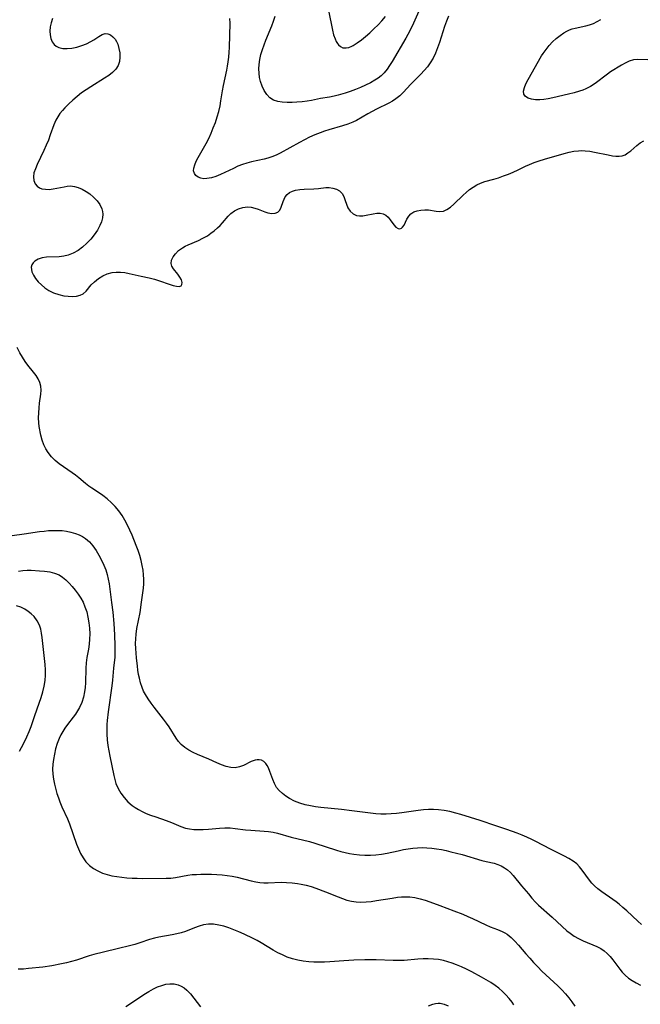
# Model space of a CAD drawing. Extents: x 1605706 to 1613908, y 2797413 to 2805615.
# Drawn here: x 1608381 to 1608586, y 2797726 to 2798052 of the extents above; entities that cross this region are included whole.
import ezdxf

# ---------------------------------------------------------------- set-up
doc = ezdxf.new("R2010")
doc.units = 0

msp = doc.modelspace()

# ---------------------------------------------------------------- linework, layer by layer
at = {"layer": 'WIL_024_Contours', "color": 0}
for points in [[(1608522.86, 2798053.03, 214), (1608522.2, 2798051.34, 214), (1608521.6, 2798049.59, 214), (1608519.86, 2798044.24, 214), (1608519.24, 2798042.48, 214), (1608518.55, 2798040.78, 214), (1608517.78, 2798039.14, 214), (1608516.87, 2798037.59, 214), (1608515.93, 2798036.27, 214), (1608514.88, 2798035.03, 214), (1608513.77, 2798033.83, 214), (1608510.34, 2798030.33, 214), (1608507.99, 2798027.82, 214), (1608506.78, 2798026.64, 214), (1608505.49, 2798025.59, 214), (1608504.32, 2798024.84, 214), (1608503.09, 2798024.17, 214), (1608499.06, 2798022.2, 214), (1608497.61, 2798021.45, 214), (1608496.17, 2798020.67, 214), (1608492.38, 2798018.5, 214), (1608491.16, 2798017.88, 214), (1608489.53, 2798017.22, 214), (1608487.83, 2798016.67, 214), (1608483.28, 2798015.42, 214), (1608481.82, 2798014.94, 214), (1608480.37, 2798014.4, 214), (1608478.63, 2798013.68, 214), (1608476.91, 2798012.9, 214), (1608475.2, 2798012.07, 214), (1608473.51, 2798011.2, 214), (1608467.11, 2798007.68, 214), (1608465.78, 2798007.02, 214), (1608464.43, 2798006.43, 214), (1608463.07, 2798005.96, 214), (1608461.87, 2798005.65, 214), (1608457.64, 2798004.75, 214), (1608456.13, 2798004.36, 214), (1608454.64, 2798003.89, 214), (1608453.16, 2798003.3, 214), (1608451.7, 2798002.63, 214), (1608448.84, 2798001.22, 214), (1608447.43, 2798000.57, 214), (1608445.88, 2797999.95, 214), (1608444.36, 2797999.49, 214), (1608442.91, 2797999.23, 214), (1608441.84, 2797999.21, 214), (1608440.87, 2797999.37, 214), (1608439.98, 2797999.73, 214), (1608439.27, 2798000.27, 214), (1608438.76, 2798000.96, 214), (1608438.5, 2798001.76, 214), (1608438.54, 2798002.73, 214), (1608438.85, 2798003.81, 214), (1608439.36, 2798004.96, 214), (1608440, 2798006.18, 214), (1608442.61, 2798010.85, 214), (1608443.48, 2798012.52, 214), (1608444.28, 2798014.25, 214), (1608445.02, 2798016.02, 214), (1608445.69, 2798017.82, 214), (1608446.29, 2798019.64, 214), (1608446.81, 2798021.47, 214), (1608447.24, 2798023.32, 214), (1608447.55, 2798024.99, 214), (1608448.08, 2798028.33, 214), (1608448.39, 2798030.03, 214), (1608449.45, 2798035.09, 214), (1608449.73, 2798036.48, 214), (1608449.96, 2798037.87, 214), (1608450.15, 2798039.45, 214), (1608450.27, 2798041.04, 214), (1608450.35, 2798042.63, 214), (1608450.55, 2798050.72, 214), (1608450.53, 2798052.23, 214)], [(1608513.51, 2798055.61, 216), (1608510.81, 2798049.66, 216), (1608509.47, 2798046.98, 216), (1608508.75, 2798045.67, 216), (1608504.25, 2798037.98, 216), (1608503.41, 2798036.64, 216), (1608502.55, 2798035.42, 216), (1608501.61, 2798034.29, 216), (1608500.57, 2798033.28, 216), (1608499.58, 2798032.52, 216), (1608498.53, 2798031.83, 216), (1608497.01, 2798030.98, 216), (1608495.42, 2798030.18, 216), (1608493.77, 2798029.44, 216), (1608492.08, 2798028.75, 216), (1608490.37, 2798028.1, 216), (1608488.72, 2798027.53, 216), (1608486.39, 2798026.85, 216), (1608485.02, 2798026.52, 216), (1608483.53, 2798026.23, 216), (1608480.55, 2798025.73, 216), (1608477.56, 2798025.14, 216), (1608476.06, 2798024.88, 216), (1608474.39, 2798024.68, 216), (1608472.72, 2798024.55, 216), (1608471.08, 2798024.47, 216), (1608469.42, 2798024.44, 216), (1608467.82, 2798024.51, 216), (1608466.33, 2798024.74, 216), (1608464.98, 2798025.22, 216), (1608463.78, 2798026.02, 216), (1608462.75, 2798027.09, 216), (1608461.88, 2798028.36, 216), (1608461.16, 2798029.79, 216), (1608460.62, 2798031.34, 216), (1608460.33, 2798032.7, 216), (1608460.16, 2798034.12, 216), (1608460.12, 2798035.56, 216), (1608460.19, 2798037.03, 216), (1608460.42, 2798038.66, 216), (1608460.79, 2798040.3, 216), (1608461.26, 2798041.93, 216), (1608461.81, 2798043.5, 216), (1608462.42, 2798045.07, 216), (1608464.37, 2798049.76, 216), (1608464.97, 2798051.34, 216), (1608465.53, 2798052.96, 216)], [(1608483.21, 2798054.92, 218), (1608484.46, 2798048.37, 218), (1608484.84, 2798046.85, 218), (1608485.31, 2798045.45, 218), (1608485.67, 2798044.66, 218), (1608486.09, 2798043.96, 218), (1608486.42, 2798043.53, 218), (1608487.1, 2798042.92, 218), (1608487.87, 2798042.56, 218), (1608488.17, 2798042.49, 218), (1608489.02, 2798042.48, 218), (1608489.91, 2798042.68, 218), (1608490.93, 2798043.11, 218), (1608491.35, 2798043.34, 218), (1608492.69, 2798044.17, 218), (1608494.06, 2798045.16, 218), (1608495.45, 2798046.28, 218), (1608496.84, 2798047.49, 218), (1608498.22, 2798048.76, 218), (1608499.56, 2798050.11, 218), (1608500.85, 2798051.51, 218), (1608502.02, 2798052.92, 218)], [(1608391.8, 2798052.23, 212), (1608391.32, 2798050.8, 212), (1608390.98, 2798049.42, 212), (1608390.85, 2798048.09, 212), (1608390.96, 2798046.8, 212), (1608391.23, 2798045.63, 212), (1608391.67, 2798044.56, 212), (1608392.3, 2798043.64, 212), (1608392.99, 2798043.04, 212), (1608393.81, 2798042.61, 212), (1608395.14, 2798042.3, 212), (1608396.63, 2798042.26, 212), (1608398.21, 2798042.43, 212), (1608399.84, 2798042.78, 212), (1608401.45, 2798043.27, 212), (1608403.01, 2798043.88, 212), (1608404.47, 2798044.6, 212), (1608405.4, 2798045.17, 212), (1608407.09, 2798046.3, 212), (1608408.18, 2798046.92, 212), (1608409.24, 2798047.23, 212), (1608410.12, 2798047.16, 212), (1608410.99, 2798046.81, 212), (1608411.79, 2798046.21, 212), (1608412.49, 2798045.41, 212), (1608412.97, 2798044.61, 212), (1608413.36, 2798043.7, 212), (1608413.78, 2798042.32, 212), (1608414.04, 2798040.87, 212), (1608414.11, 2798039.4, 212), (1608413.94, 2798037.97, 212), (1608413.48, 2798036.63, 212), (1608412.69, 2798035.45, 212), (1608411.63, 2798034.37, 212), (1608410.37, 2798033.38, 212), (1608408.98, 2798032.43, 212), (1608404.41, 2798029.64, 212), (1608402.88, 2798028.65, 212), (1608401.36, 2798027.58, 212), (1608399.89, 2798026.44, 212), (1608398.48, 2798025.25, 212), (1608397.14, 2798024, 212), (1608395.88, 2798022.71, 212), (1608395.02, 2798021.75, 212), (1608394.23, 2798020.75, 212), (1608393.49, 2798019.68, 212), (1608392.85, 2798018.56, 212), (1608392.17, 2798016.98, 212), (1608391.04, 2798013.67, 212), (1608390.4, 2798011.96, 212), (1608389.7, 2798010.27, 212), (1608388.94, 2798008.59, 212), (1608386.69, 2798003.93, 212), (1608386.08, 2798002.5, 212), (1608385.63, 2798001.12, 212), (1608385.44, 2797999.8, 212), (1608385.56, 2797998.6, 212), (1608385.98, 2797997.54, 212), (1608386.69, 2797996.68, 212), (1608387.41, 2797996.2, 212), (1608388.26, 2797995.88, 212), (1608389.41, 2797995.69, 212), (1608390.65, 2797995.68, 212), (1608391.94, 2797995.81, 212), (1608393.25, 2797996.02, 212), (1608395.61, 2797996.53, 212), (1608396.66, 2797996.72, 212), (1608397.71, 2797996.79, 212), (1608399, 2797996.64, 212), (1608400.31, 2797996.26, 212), (1608401.6, 2797995.69, 212), (1608402.87, 2797994.97, 212), (1608404.1, 2797994.14, 212), (1608405.39, 2797993.08, 212), (1608406.54, 2797991.91, 212), (1608407.48, 2797990.65, 212), (1608408.14, 2797989.28, 212), (1608408.37, 2797988.39, 212), (1608408.44, 2797987.47, 212), (1608408.32, 2797986.24, 212), (1608407.99, 2797984.98, 212), (1608407.47, 2797983.73, 212), (1608406.62, 2797982.17, 212), (1608405.59, 2797980.64, 212), (1608404.42, 2797979.18, 212), (1608403.12, 2797977.82, 212), (1608401.71, 2797976.57, 212), (1608400.21, 2797975.48, 212), (1608398.62, 2797974.58, 212), (1608396.97, 2797973.92, 212), (1608395.48, 2797973.57, 212), (1608393.97, 2797973.39, 212), (1608389.79, 2797973.25, 212), (1608388.31, 2797973.01, 212), (1608386.98, 2797972.58, 212), (1608385.88, 2797971.92, 212), (1608385.31, 2797971.35, 212), (1608384.91, 2797970.68, 212), (1608384.73, 2797969.95, 212), (1608384.76, 2797969.18, 212), (1608384.97, 2797968.38, 212), (1608385.46, 2797967.27, 212), (1608386.15, 2797966.15, 212), (1608387.04, 2797965.06, 212), (1608388.08, 2797964.03, 212), (1608389.25, 2797963.08, 212), (1608390.54, 2797962.25, 212), (1608392.15, 2797961.46, 212), (1608393.84, 2797960.87, 212), (1608395.56, 2797960.46, 212), (1608397, 2797960.27, 212), (1608398.39, 2797960.23, 212), (1608399.7, 2797960.34, 212), (1608400.9, 2797960.63, 212), (1608401.93, 2797961.12, 212), (1608402.88, 2797961.94, 212), (1608404.62, 2797964.03, 212), (1608405.71, 2797965.12, 212), (1608406.98, 2797966.12, 212), (1608408.38, 2797967, 212), (1608409.9, 2797967.7, 212), (1608411.51, 2797968.15, 212), (1608412.88, 2797968.3, 212), (1608414.3, 2797968.27, 212), (1608415.73, 2797968.12, 212), (1608417.18, 2797967.87, 212), (1608421.17, 2797966.95, 212), (1608423.82, 2797966.39, 212), (1608425.53, 2797965.94, 212), (1608427.21, 2797965.4, 212), (1608430.37, 2797964.32, 212), (1608431.77, 2797963.88, 212), (1608432.84, 2797963.63, 212), (1608433.71, 2797963.55, 212), (1608434.32, 2797963.73, 212), (1608434.63, 2797964.19, 212), (1608434.67, 2797964.87, 212), (1608434.46, 2797965.68, 212), (1608433.98, 2797966.66, 212), (1608433.32, 2797967.56, 212), (1608431.86, 2797969.33, 212), (1608431.31, 2797970.24, 212), (1608431.03, 2797971.18, 212), (1608431.16, 2797972.23, 212), (1608431.68, 2797973.31, 212), (1608432.49, 2797974.38, 212), (1608433.54, 2797975.4, 212), (1608434.79, 2797976.32, 212), (1608435.69, 2797976.85, 212), (1608436.64, 2797977.32, 212), (1608440.06, 2797978.79, 212), (1608441.59, 2797979.51, 212), (1608443.07, 2797980.34, 212), (1608444.22, 2797981.14, 212), (1608445.31, 2797982, 212), (1608446.35, 2797982.91, 212), (1608447.25, 2797983.76, 212), (1608448.09, 2797984.62, 212), (1608449.9, 2797986.75, 212), (1608450.85, 2797987.7, 212), (1608452.06, 2797988.6, 212), (1608453.4, 2797989.28, 212), (1608454.83, 2797989.72, 212), (1608456.3, 2797989.88, 212), (1608457.53, 2797989.77, 212), (1608458.74, 2797989.5, 212), (1608459.87, 2797989.12, 212), (1608462.05, 2797988.27, 212), (1608463.1, 2797987.94, 212), (1608464.36, 2797987.72, 212), (1608465.5, 2797987.77, 212), (1608466.43, 2797988.14, 212), (1608467.05, 2797988.82, 212), (1608467.5, 2797989.74, 212), (1608468.12, 2797991.63, 212), (1608468.43, 2797992.46, 212), (1608468.85, 2797993.23, 212), (1608469.49, 2797994.01, 212), (1608470.29, 2797994.65, 212), (1608471.23, 2797995.11, 212), (1608472.21, 2797995.38, 212), (1608473.62, 2797995.59, 212), (1608475.15, 2797995.7, 212), (1608478.33, 2797995.84, 212), (1608479.88, 2797995.97, 212), (1608482.22, 2797996.24, 212), (1608483.33, 2797996.28, 212), (1608484.59, 2797996.11, 212), (1608485.78, 2797995.73, 212), (1608486.81, 2797995.14, 212), (1608487.64, 2797994.35, 212), (1608488.27, 2797993.27, 212), (1608488.7, 2797992.04, 212), (1608489.11, 2797990.76, 212), (1608489.61, 2797989.54, 212), (1608490.34, 2797988.46, 212), (1608491.28, 2797987.61, 212), (1608492.38, 2797987.06, 212), (1608493.41, 2797986.9, 212), (1608494.51, 2797986.94, 212), (1608495.65, 2797987.11, 212), (1608498, 2797987.59, 212), (1608499.16, 2797987.76, 212), (1608500.25, 2797987.79, 212), (1608501.25, 2797987.59, 212), (1608502.1, 2797987.12, 212), (1608502.86, 2797986.44, 212), (1608503.55, 2797985.64, 212), (1608504.8, 2797983.98, 212), (1608505.5, 2797983.2, 212), (1608506.21, 2797982.71, 212), (1608506.81, 2797982.61, 212), (1608507.37, 2797982.8, 212), (1608507.71, 2797983.12, 212), (1608508.19, 2797983.86, 212), (1608509.13, 2797985.79, 212), (1608509.71, 2797986.76, 212), (1608510.47, 2797987.6, 212), (1608511.41, 2797988.19, 212), (1608512.52, 2797988.59, 212), (1608513.74, 2797988.82, 212), (1608515.02, 2797988.91, 212), (1608516.31, 2797988.86, 212), (1608518.83, 2797988.48, 212), (1608520.03, 2797988.38, 212), (1608521.19, 2797988.5, 212), (1608522.37, 2797988.98, 212), (1608523.52, 2797989.75, 212), (1608524.66, 2797990.74, 212), (1608527.75, 2797993.76, 212), (1608528.77, 2797994.69, 212), (1608529.88, 2797995.6, 212), (1608531.04, 2797996.43, 212), (1608532.25, 2797997.16, 212), (1608533.51, 2797997.76, 212), (1608534.93, 2797998.26, 212), (1608537.87, 2797999.05, 212), (1608539.49, 2797999.54, 212), (1608541.12, 2798000.1, 212), (1608542.75, 2798000.73, 212), (1608544.36, 2798001.41, 212), (1608545.95, 2798002.15, 212), (1608548.41, 2798003.37, 212), (1608549.66, 2798003.95, 212), (1608551.28, 2798004.6, 212), (1608552.95, 2798005.17, 212), (1608554.64, 2798005.69, 212), (1608561.23, 2798007.59, 212), (1608562.82, 2798007.98, 212), (1608564.4, 2798008.29, 212), (1608565.98, 2798008.47, 212), (1608567.05, 2798008.5, 212), (1608568.11, 2798008.46, 212), (1608569.7, 2798008.29, 212), (1608571.27, 2798008.03, 212), (1608575.8, 2798007.06, 212), (1608577.21, 2798006.8, 212), (1608578.31, 2798006.66, 212), (1608579.36, 2798006.63, 212), (1608580.35, 2798006.77, 212), (1608581.36, 2798007.15, 212), (1608582.32, 2798007.74, 212), (1608583.24, 2798008.45, 212), (1608585.25, 2798010.2, 212), (1608586.37, 2798011.07, 212), (1608587.52, 2798011.75, 212)], [(1608588.87, 2798038.59, 214), (1608585.64, 2798038.68, 214), (1608584.1, 2798038.52, 214), (1608582.76, 2798038.11, 214), (1608581.44, 2798037.49, 214), (1608580.13, 2798036.75, 214), (1608576.59, 2798034.57, 214), (1608575.49, 2798033.83, 214), (1608571.42, 2798030.76, 214), (1608569.93, 2798029.77, 214), (1608568.37, 2798028.93, 214), (1608567.34, 2798028.5, 214), (1608566.28, 2798028.13, 214), (1608564.48, 2798027.61, 214), (1608562.64, 2798027.15, 214), (1608557.42, 2798025.94, 214), (1608555.93, 2798025.62, 214), (1608554.48, 2798025.38, 214), (1608553.09, 2798025.26, 214), (1608551.67, 2798025.3, 214), (1608550.37, 2798025.52, 214), (1608549.26, 2798025.91, 214), (1608548.39, 2798026.46, 214), (1608547.87, 2798027.2, 214), (1608547.75, 2798028.19, 214), (1608548.01, 2798029.35, 214), (1608548.53, 2798030.65, 214), (1608549.25, 2798032.04, 214), (1608553.7, 2798039.86, 214), (1608554.22, 2798040.68, 214), (1608555.19, 2798042.02, 214), (1608556.25, 2798043.29, 214), (1608557.38, 2798044.48, 214), (1608558.58, 2798045.58, 214), (1608559.83, 2798046.59, 214), (1608561.13, 2798047.47, 214), (1608562.03, 2798047.99, 214), (1608562.94, 2798048.43, 214), (1608563.87, 2798048.78, 214), (1608564.81, 2798049.06, 214), (1608568.34, 2798049.77, 214), (1608569.62, 2798050.14, 214), (1608570.89, 2798050.62, 214), (1608572.15, 2798051.2, 214), (1608573.38, 2798051.88, 214)], [(1608586.79, 2797752.37, 212), (1608585.54, 2797753.44, 212), (1608581.91, 2797756.88, 212), (1608580.67, 2797758.01, 212), (1608579.4, 2797759.09, 212), (1608578.38, 2797759.87, 212), (1608577.34, 2797760.61, 212), (1608573.64, 2797763.16, 212), (1608572.39, 2797764.12, 212), (1608571.22, 2797765.15, 212), (1608570.36, 2797766.07, 212), (1608569.55, 2797767.05, 212), (1608567.16, 2797770.33, 212), (1608566.29, 2797771.4, 212), (1608565.35, 2797772.39, 212), (1608564.13, 2797773.36, 212), (1608562.78, 2797774.21, 212), (1608561.35, 2797774.99, 212), (1608556.7, 2797777.31, 212), (1608551.76, 2797779.87, 212), (1608550.46, 2797780.51, 212), (1608548.88, 2797781.23, 212), (1608547.26, 2797781.91, 212), (1608545.62, 2797782.54, 212), (1608542.2, 2797783.78, 212), (1608538.62, 2797785.01, 212), (1608533.4, 2797786.74, 212), (1608530.19, 2797787.77, 212), (1608526.98, 2797788.74, 212), (1608525.37, 2797789.19, 212), (1608523.3, 2797789.7, 212), (1608521.43, 2797790.07, 212), (1608519.55, 2797790.32, 212), (1608517.9, 2797790.41, 212), (1608516.23, 2797790.4, 212), (1608514.56, 2797790.3, 212), (1608512.88, 2797790.12, 212), (1608507.42, 2797789.35, 212), (1608505.69, 2797789.13, 212), (1608503.96, 2797788.96, 212), (1608502.22, 2797788.87, 212), (1608500.5, 2797788.86, 212), (1608498.79, 2797788.96, 212), (1608497.08, 2797789.15, 212), (1608490.93, 2797789.99, 212), (1608487.45, 2797790.43, 212), (1608480.6, 2797791.12, 212), (1608478.86, 2797791.34, 212), (1608477.15, 2797791.62, 212), (1608475.48, 2797791.98, 212), (1608473.67, 2797792.52, 212), (1608471.93, 2797793.2, 212), (1608470.29, 2797794.02, 212), (1608469.03, 2797794.81, 212), (1608467.87, 2797795.69, 212), (1608466.85, 2797796.66, 212), (1608465.98, 2797797.74, 212), (1608465.25, 2797799, 212), (1608464.68, 2797800.33, 212), (1608463.73, 2797802.99, 212), (1608463.25, 2797804.21, 212), (1608462.86, 2797804.99, 212), (1608462.41, 2797805.67, 212), (1608461.75, 2797806.3, 212), (1608460.98, 2797806.71, 212), (1608460.15, 2797806.87, 212), (1608459.5, 2797806.84, 212), (1608458.84, 2797806.71, 212), (1608457.6, 2797806.25, 212), (1608455.01, 2797805.03, 212), (1608453.66, 2797804.51, 212), (1608452.26, 2797804.22, 212), (1608450.79, 2797804.28, 212), (1608449.26, 2797804.62, 212), (1608447.71, 2797805.17, 212), (1608446.13, 2797805.86, 212), (1608443.58, 2797807.05, 212), (1608439.83, 2797808.64, 212), (1608438.34, 2797809.32, 212), (1608436.9, 2797810.07, 212), (1608435.57, 2797810.91, 212), (1608434.39, 2797811.9, 212), (1608433.49, 2797812.9, 212), (1608432.7, 2797814.01, 212), (1608430.4, 2797817.72, 212), (1608429.51, 2797819.01, 212), (1608428.57, 2797820.28, 212), (1608425.43, 2797824.24, 212), (1608424.39, 2797825.6, 212), (1608423.41, 2797827, 212), (1608422.52, 2797828.44, 212), (1608421.92, 2797829.6, 212), (1608421.42, 2797830.8, 212), (1608420.93, 2797832.29, 212), (1608420.55, 2797833.83, 212), (1608420.28, 2797835.15, 212), (1608420.04, 2797836.49, 212), (1608419.86, 2797837.83, 212), (1608419.57, 2797840.59, 212), (1608419.43, 2797842.16, 212), (1608419.33, 2797843.73, 212), (1608419.29, 2797845.32, 212), (1608419.33, 2797846.91, 212), (1608419.45, 2797848.49, 212), (1608419.71, 2797850.3, 212), (1608420.74, 2797855.65, 212), (1608421.18, 2797859.04, 212), (1608421.88, 2797863.62, 212), (1608422, 2797865.1, 212), (1608422.01, 2797866.61, 212), (1608421.93, 2797868.14, 212), (1608421.76, 2797869.67, 212), (1608421.5, 2797871.2, 212), (1608421.11, 2797872.87, 212), (1608420.63, 2797874.53, 212), (1608420.08, 2797876.18, 212), (1608419.49, 2797877.82, 212), (1608418.14, 2797881.18, 212), (1608417.39, 2797882.89, 212), (1608416.59, 2797884.57, 212), (1608415.74, 2797886.2, 212), (1608414.8, 2797887.77, 212), (1608413.77, 2797889.25, 212), (1608412.57, 2797890.66, 212), (1608411.26, 2797891.97, 212), (1608409.88, 2797893.19, 212), (1608408.44, 2797894.31, 212), (1608406.96, 2797895.35, 212), (1608404.8, 2797896.74, 212), (1608403.76, 2797897.46, 212), (1608402.64, 2797898.34, 212), (1608400.44, 2797900.19, 212), (1608399.38, 2797901.02, 212), (1608398.29, 2797901.81, 212), (1608395.41, 2797903.78, 212), (1608394, 2797904.79, 212), (1608392.67, 2797905.88, 212), (1608391.4, 2797907.15, 212), (1608390.31, 2797908.54, 212), (1608389.55, 2797909.8, 212), (1608388.93, 2797911.13, 212), (1608388.36, 2797912.71, 212), (1608387.93, 2797914.33, 212), (1608387.4, 2797917.2, 212), (1608387.25, 2797918.38, 212), (1608387.16, 2797920.03, 212), (1608387.19, 2797921.69, 212), (1608387.31, 2797923.33, 212), (1608387.48, 2797924.94, 212), (1608387.9, 2797927.88, 212), (1608387.99, 2797929.24, 212), (1608387.87, 2797930.49, 212), (1608387.55, 2797931.73, 212), (1608387.04, 2797932.93, 212), (1608386.34, 2797934.09, 212), (1608385.5, 2797935.22, 212), (1608383.63, 2797937.5, 212), (1608382.72, 2797938.7, 212), (1608381.79, 2797940.11, 212), (1608380.94, 2797941.61, 212), (1608380.08, 2797943.32, 212)], [(1608378.4, 2797881.09, 214), (1608382.41, 2797881.64, 214), (1608387.47, 2797882.4, 214), (1608388.98, 2797882.58, 214), (1608390.49, 2797882.72, 214), (1608391.99, 2797882.8, 214), (1608393.48, 2797882.8, 214), (1608394.95, 2797882.71, 214), (1608396.4, 2797882.52, 214), (1608397.81, 2797882.23, 214), (1608399.4, 2797881.75, 214), (1608400.56, 2797881.29, 214), (1608401.67, 2797880.74, 214), (1608402.7, 2797880.09, 214), (1608404.01, 2797878.96, 214), (1608405.17, 2797877.64, 214), (1608406.22, 2797876.17, 214), (1608407.16, 2797874.61, 214), (1608408.02, 2797872.97, 214), (1608408.78, 2797871.29, 214), (1608409.37, 2797869.75, 214), (1608409.87, 2797868.2, 214), (1608410.24, 2797866.63, 214), (1608410.48, 2797865.14, 214), (1608411.34, 2797858.98, 214), (1608411.72, 2797855.71, 214), (1608412.04, 2797851.99, 214), (1608412.29, 2797848.26, 214), (1608412.44, 2797844.61, 214), (1608412.45, 2797842.81, 214), (1608412.37, 2797840.82, 214), (1608411.99, 2797837.23, 214), (1608411.63, 2797833.18, 214), (1608411.42, 2797831.34, 214), (1608410.18, 2797822.77, 214), (1608409.88, 2797819.91, 214), (1608409.79, 2797818.54, 214), (1608409.76, 2797817.18, 214), (1608409.79, 2797815.32, 214), (1608409.92, 2797813.46, 214), (1608410.12, 2797811.62, 214), (1608410.39, 2797809.79, 214), (1608410.7, 2797808.11, 214), (1608412.06, 2797801.63, 214), (1608412.37, 2797800.32, 214), (1608412.76, 2797799.04, 214), (1608413.49, 2797797.38, 214), (1608414.41, 2797795.81, 214), (1608415.5, 2797794.34, 214), (1608416.74, 2797792.98, 214), (1608418.13, 2797791.77, 214), (1608419.14, 2797791.06, 214), (1608420.21, 2797790.41, 214), (1608421.5, 2797789.74, 214), (1608422.83, 2797789.12, 214), (1608424.19, 2797788.57, 214), (1608425.95, 2797787.93, 214), (1608429.45, 2797786.74, 214), (1608431.14, 2797786.1, 214), (1608434.25, 2797784.81, 214), (1608435.83, 2797784.28, 214), (1608437.16, 2797783.99, 214), (1608438.52, 2797783.83, 214), (1608439.92, 2797783.76, 214), (1608441.68, 2797783.79, 214), (1608443.45, 2797783.91, 214), (1608447.02, 2797784.22, 214), (1608448.8, 2797784.31, 214), (1608450.57, 2797784.3, 214), (1608452.29, 2797784.17, 214), (1608455.7, 2797783.72, 214), (1608457.4, 2797783.53, 214), (1608461.85, 2797783.29, 214), (1608463.33, 2797783.14, 214), (1608464.82, 2797782.88, 214), (1608466.31, 2797782.53, 214), (1608470.82, 2797781.28, 214), (1608476.89, 2797779.79, 214), (1608478.67, 2797779.28, 214), (1608485.78, 2797776.98, 214), (1608487.22, 2797776.56, 214), (1608488.67, 2797776.19, 214), (1608490.13, 2797775.86, 214), (1608491.6, 2797775.59, 214), (1608493.41, 2797775.36, 214), (1608495.24, 2797775.25, 214), (1608497.06, 2797775.25, 214), (1608498.88, 2797775.37, 214), (1608500.72, 2797775.62, 214), (1608502.54, 2797775.97, 214), (1608506.2, 2797776.78, 214), (1608508.04, 2797777.15, 214), (1608509.56, 2797777.41, 214), (1608511.09, 2797777.6, 214), (1608512.62, 2797777.74, 214), (1608514.2, 2797777.8, 214), (1608515.77, 2797777.77, 214), (1608517.37, 2797777.64, 214), (1608518.96, 2797777.42, 214), (1608520.55, 2797777.14, 214), (1608522.13, 2797776.81, 214), (1608523.71, 2797776.44, 214), (1608527.37, 2797775.49, 214), (1608533.96, 2797773.57, 214), (1608535.41, 2797773.2, 214), (1608538.03, 2797772.6, 214), (1608539.22, 2797772.21, 214), (1608540.37, 2797771.72, 214), (1608541.46, 2797771.12, 214), (1608542.48, 2797770.39, 214), (1608543.4, 2797769.53, 214), (1608544.27, 2797768.58, 214), (1608547.08, 2797765.18, 214), (1608549.39, 2797762.49, 214), (1608550.54, 2797761.11, 214), (1608551.72, 2797759.76, 214), (1608552.73, 2797758.75, 214), (1608557.21, 2797754.8, 214), (1608562.12, 2797750.26, 214), (1608563.13, 2797749.43, 214), (1608564.52, 2797748.5, 214), (1608565.99, 2797747.68, 214), (1608567.51, 2797746.95, 214), (1608571.97, 2797745.06, 214), (1608573.29, 2797744.37, 214), (1608574.4, 2797743.6, 214), (1608575.43, 2797742.71, 214), (1608576.39, 2797741.72, 214), (1608577.29, 2797740.65, 214), (1608579.58, 2797737.59, 214), (1608580.43, 2797736.55, 214), (1608581.36, 2797735.59, 214), (1608582.5, 2797734.63, 214), (1608583.74, 2797733.78, 214), (1608585.06, 2797733.02, 214), (1608586.42, 2797732.32, 214)], [(1608380.52, 2797869.34, 216), (1608381.95, 2797869.5, 216), (1608383.38, 2797869.59, 216), (1608384.74, 2797869.6, 216), (1608387.43, 2797869.46, 216), (1608389.16, 2797869.3, 216), (1608390.84, 2797869.07, 216), (1608392.45, 2797868.69, 216), (1608393.94, 2797868.1, 216), (1608395.13, 2797867.35, 216), (1608396.23, 2797866.43, 216), (1608397.28, 2797865.38, 216), (1608398.28, 2797864.25, 216), (1608399.29, 2797863.02, 216), (1608400.25, 2797861.73, 216), (1608401.13, 2797860.37, 216), (1608401.88, 2797858.99, 216), (1608402.51, 2797857.54, 216), (1608403.08, 2797855.82, 216), (1608403.5, 2797854.05, 216), (1608403.81, 2797852.24, 216), (1608404.01, 2797850.43, 216), (1608404.09, 2797848.61, 216), (1608404.05, 2797846.81, 216), (1608403.89, 2797845.11, 216), (1608403.63, 2797843.45, 216), (1608403.1, 2797840.68, 216), (1608402.89, 2797838.93, 216), (1608402.78, 2797837.14, 216), (1608402.64, 2797832.33, 216), (1608402.54, 2797830.83, 216), (1608402.35, 2797829.35, 216), (1608401.98, 2797827.59, 216), (1608401.44, 2797825.87, 216), (1608400.72, 2797824.22, 216), (1608400.09, 2797823.1, 216), (1608399.38, 2797822.01, 216), (1608398.62, 2797820.96, 216), (1608396.75, 2797818.54, 216), (1608395.85, 2797817.3, 216), (1608395.15, 2797816.21, 216), (1608394.51, 2797815.08, 216), (1608393.96, 2797813.91, 216), (1608393.32, 2797812.24, 216), (1608392.81, 2797810.52, 216), (1608392.4, 2797808.77, 216), (1608392.09, 2797807, 216), (1608391.88, 2797805.37, 216), (1608391.78, 2797803.74, 216), (1608391.82, 2797802.12, 216), (1608392.04, 2797800.45, 216), (1608392.4, 2797798.79, 216), (1608393.25, 2797795.72, 216), (1608393.7, 2797794.32, 216), (1608394.21, 2797792.93, 216), (1608394.89, 2797791.34, 216), (1608396.73, 2797787.3, 216), (1608397.38, 2797785.65, 216), (1608399.73, 2797778.97, 216), (1608400.36, 2797777.36, 216), (1608401.06, 2797775.82, 216), (1608401.87, 2797774.37, 216), (1608402.82, 2797773.06, 216), (1608403.98, 2797771.9, 216), (1608405.31, 2797770.91, 216), (1608406.77, 2797770.07, 216), (1608408.33, 2797769.39, 216), (1608409.87, 2797768.89, 216), (1608411.46, 2797768.51, 216), (1608413.09, 2797768.21, 216), (1608414.75, 2797767.98, 216), (1608416.43, 2797767.82, 216), (1608418.13, 2797767.7, 216), (1608419.82, 2797767.63, 216), (1608421.41, 2797767.61, 216), (1608429.41, 2797767.65, 216), (1608431, 2797767.71, 216), (1608432.54, 2797767.88, 216), (1608436.59, 2797768.7, 216), (1608437.98, 2797768.87, 216), (1608439.41, 2797768.94, 216), (1608440.87, 2797768.97, 216), (1608444.39, 2797768.98, 216), (1608446.15, 2797768.93, 216), (1608447.92, 2797768.8, 216), (1608449.59, 2797768.59, 216), (1608451.24, 2797768.3, 216), (1608452.89, 2797767.96, 216), (1608457.53, 2797766.78, 216), (1608459.04, 2797766.46, 216), (1608460.4, 2797766.27, 216), (1608461.78, 2797766.17, 216), (1608463.2, 2797766.16, 216), (1608467.5, 2797766.32, 216), (1608469.3, 2797766.29, 216), (1608471.11, 2797766.17, 216), (1608472.92, 2797765.95, 216), (1608474.14, 2797765.74, 216), (1608475.78, 2797765.36, 216), (1608477.4, 2797764.9, 216), (1608479, 2797764.37, 216), (1608482.17, 2797763.18, 216), (1608486.36, 2797761.46, 216), (1608487.8, 2797760.9, 216), (1608489.26, 2797760.42, 216), (1608490.78, 2797760.07, 216), (1608492.33, 2797759.85, 216), (1608493.9, 2797759.77, 216), (1608495.62, 2797759.82, 216), (1608497.34, 2797759.99, 216), (1608499.08, 2797760.24, 216), (1608504.29, 2797761.11, 216), (1608506.01, 2797761.35, 216), (1608507.37, 2797761.48, 216), (1608508.72, 2797761.53, 216), (1608510.06, 2797761.49, 216), (1608511.78, 2797761.26, 216), (1608513.48, 2797760.88, 216), (1608515.12, 2797760.41, 216), (1608516.75, 2797759.88, 216), (1608520.03, 2797758.69, 216), (1608524.67, 2797756.92, 216), (1608527.65, 2797755.72, 216), (1608529.26, 2797755.03, 216), (1608530.85, 2797754.31, 216), (1608535.29, 2797752.23, 216), (1608536.69, 2797751.61, 216), (1608539.15, 2797750.65, 216), (1608540.71, 2797750, 216), (1608541.51, 2797749.59, 216), (1608542.28, 2797749.12, 216), (1608543.63, 2797748.07, 216), (1608544.89, 2797746.85, 216), (1608546.1, 2797745.5, 216), (1608548.51, 2797742.64, 216), (1608549.78, 2797741.19, 216), (1608551.09, 2797739.75, 216), (1608552.45, 2797738.34, 216), (1608553.85, 2797736.95, 216), (1608559.12, 2797732.02, 216), (1608560.39, 2797730.76, 216), (1608561.6, 2797729.44, 216), (1608562.69, 2797728.12, 216), (1608563.71, 2797726.75, 216), (1608564.68, 2797725.34, 216)], [(1608380.87, 2797809.75, 218), (1608381.52, 2797810.93, 218), (1608382.48, 2797812.8, 218), (1608383.28, 2797814.48, 218), (1608384.03, 2797816.18, 218), (1608384.7, 2797817.9, 218), (1608385.9, 2797821.54, 218), (1608387.4, 2797825.64, 218), (1608388.03, 2797827.47, 218), (1608388.58, 2797829.32, 218), (1608389.03, 2797831.19, 218), (1608389.34, 2797833.09, 218), (1608389.46, 2797834.86, 218), (1608389.46, 2797836.65, 218), (1608389.35, 2797838.42, 218), (1608388.38, 2797847.35, 218), (1608388.17, 2797848.76, 218), (1608387.87, 2797850.11, 218), (1608387.44, 2797851.4, 218), (1608386.66, 2797852.91, 218), (1608385.64, 2797854.26, 218), (1608384.73, 2797855.16, 218), (1608383.72, 2797855.96, 218), (1608382.63, 2797856.67, 218), (1608381.28, 2797857.34, 218), (1608379.86, 2797857.88, 218)], [(1608544.56, 2797725.79, 218), (1608543.94, 2797726.65, 218), (1608542.94, 2797727.9, 218), (1608541.89, 2797729.08, 218), (1608540.77, 2797730.19, 218), (1608539.58, 2797731.24, 218), (1608538.34, 2797732.2, 218), (1608536.94, 2797733.12, 218), (1608533.87, 2797734.9, 218), (1608530.58, 2797736.67, 218), (1608528.9, 2797737.51, 218), (1608527.21, 2797738.3, 218), (1608525.5, 2797739.04, 218), (1608524.08, 2797739.57, 218), (1608522.65, 2797740.03, 218), (1608521.21, 2797740.41, 218), (1608519.58, 2797740.71, 218), (1608517.88, 2797740.9, 218), (1608516.18, 2797740.98, 218), (1608514.47, 2797740.97, 218), (1608512.77, 2797740.88, 218), (1608508.22, 2797740.44, 218), (1608506.39, 2797740.38, 218), (1608504.54, 2797740.41, 218), (1608498.94, 2797740.65, 218), (1608495.24, 2797740.68, 218), (1608491.52, 2797740.56, 218), (1608488.21, 2797740.36, 218), (1608483.56, 2797740.01, 218), (1608481.81, 2797739.91, 218), (1608480.07, 2797739.85, 218), (1608478.34, 2797739.85, 218), (1608476.62, 2797739.94, 218), (1608474.8, 2797740.17, 218), (1608473.01, 2797740.52, 218), (1608471.24, 2797740.99, 218), (1608469.51, 2797741.58, 218), (1608467.92, 2797742.26, 218), (1608466.37, 2797743.02, 218), (1608464.85, 2797743.85, 218), (1608460.81, 2797746.28, 218), (1608459.53, 2797747.01, 218), (1608458.19, 2797747.71, 218), (1608455.18, 2797749.15, 218), (1608453.52, 2797749.89, 218), (1608451.85, 2797750.6, 218), (1608450.17, 2797751.23, 218), (1608448.5, 2797751.77, 218), (1608446.82, 2797752.17, 218), (1608445.12, 2797752.41, 218), (1608443.45, 2797752.44, 218), (1608441.82, 2797752.25, 218), (1608440.31, 2797751.84, 218), (1608438.82, 2797751.29, 218), (1608435.82, 2797750.08, 218), (1608434.38, 2797749.63, 218), (1608432.91, 2797749.25, 218), (1608431.41, 2797748.93, 218), (1608426.96, 2797748.14, 218), (1608425.51, 2797747.82, 218), (1608423.91, 2797747.36, 218), (1608420.7, 2797746.28, 218), (1608418.98, 2797745.74, 218), (1608417.22, 2797745.25, 218), (1608413.66, 2797744.36, 218), (1608408.65, 2797743.22, 218), (1608405.47, 2797742.43, 218), (1608403.92, 2797741.97, 218), (1608399.72, 2797740.53, 218), (1608398.08, 2797740.06, 218), (1608396.41, 2797739.65, 218), (1608394.73, 2797739.29, 218), (1608391.55, 2797738.69, 218), (1608388.57, 2797738.26, 218), (1608383.85, 2797737.74, 218), (1608382.12, 2797737.61, 218), (1608380.4, 2797737.58, 218)], [(1608416.01, 2797725.26, 220), (1608417.9, 2797726.45, 220), (1608422.01, 2797729.17, 220), (1608423.62, 2797730.17, 220), (1608425.24, 2797731.06, 220), (1608426.58, 2797731.69, 220), (1608427.92, 2797732.19, 220), (1608429.26, 2797732.56, 220), (1608430.58, 2797732.76, 220), (1608432.01, 2797732.73, 220), (1608433.37, 2797732.43, 220), (1608434.39, 2797731.98, 220), (1608435.36, 2797731.36, 220), (1608436.26, 2797730.61, 220), (1608437.44, 2797729.38, 220), (1608438.54, 2797728, 220), (1608440.75, 2797725.11, 220)], [(1608516.32, 2797725.38, 220), (1608517.66, 2797725.94, 220), (1608518.57, 2797726.18, 220), (1608519.47, 2797726.29, 220), (1608520.09, 2797726.28, 220), (1608521.46, 2797726, 220), (1608522.76, 2797725.41, 220)]]:
    msp.add_polyline3d(points, dxfattribs=at)

doc.saveas('drawing.dxf')
